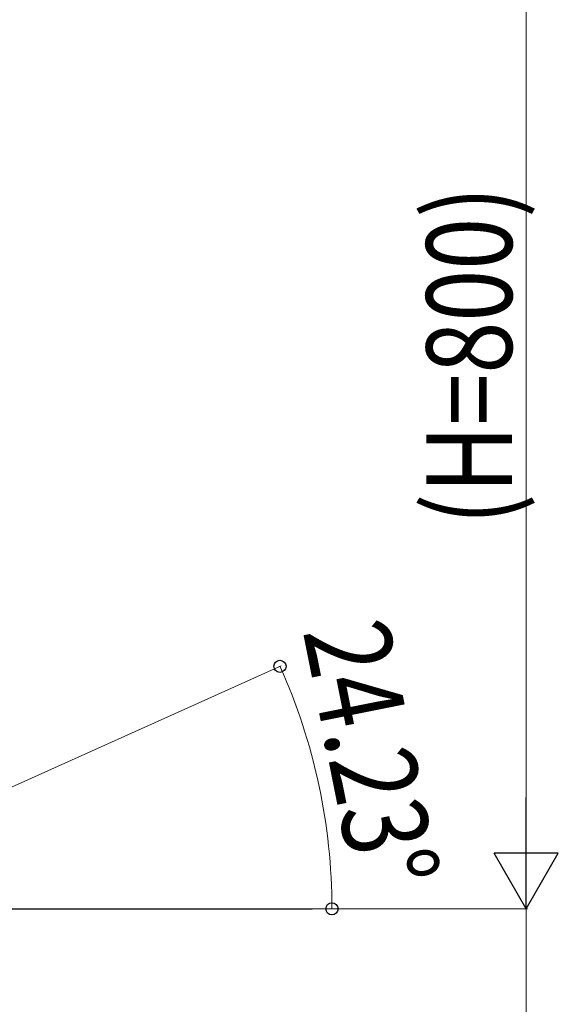
# Model space of a CAD drawing. Units: millimetres. Extents: x 250 to 8280, y 75 to 5795.
# Drawn here: x 5198 to 5576, y 1646 to 2336 of the extents above; entities that cross this region are included whole.
import ezdxf

# ---------------------------------------------------------------- set-up
doc = ezdxf.new("R2010")
doc.units = ezdxf.units.MM
doc.layers.add('YKK_A1', color=4, linetype='Continuous', lineweight=30)
doc.layers.add('YKK_D', color=6, linetype='Continuous', lineweight=13)
doc.styles.add('text-b', font='extslim2.shx', dxfattribs={"width": 0.8, "bigfont": 'extfont2.shx'})

msp = doc.modelspace()

# ---------------------------------------------------------------- linework, layer by layer
at = {"layer": 'YKK_A1', "linetype": 'Continuous', "ltscale": 0.5}
msp.add_line((5003.22, 1712.81), (5403.22, 1712.81), dxfattribs=at)
at = {"layer": 'YKK_D'}
for p, q in [((5553.22, 1757.81), (5553.22, 2467.81)), ((5049.73, 1733.74), (5381.54, 1883.06)), ((5377.97, 1712.81), (5554.22, 1712.81)), ((5447.22, 1712.81), (5416.08, 1712.81)), ((5449.22, 1712.81), (5554.22, 1712.81)), ((5553.22, 1712.81), (5553.22, 812.81))]:
    msp.add_line(p, q, dxfattribs=at)
at = {"layer": 'YKK_D', "lineweight": -2}
for p, q in [((5553.22, 1712.81), (5553.22, 1790.76)), ((5553.22, 1712.81), (5530.72, 1751.78)), ((5575.72, 1751.78), (5530.72, 1751.78)), ((5553.22, 1712.81), (5575.72, 1751.78))]:
    msp.add_line(p, q, dxfattribs=at)
at = {"layer": 'YKK_D', "linetype": 'ByBlock', "lineweight": -2}
for centre in [(5380.63, 1882.65), (5417.08, 1712.81)]:
    msp.add_circle(centre, 4.25, dxfattribs=at)
at = {"layer": 'YKK_D'}
msp.add_arc((5003.22, 1712.81), 413.86, 0, 24.22775, dxfattribs=at)

# ---------------------------------------------------------------- texts
at = {"layer": 'YKK_D', "style": 'text-b', "width": 0.8}
for s, rotation, p in [('(H=800)', 90, (5543.22, 1981.61)), ('24.23°', 281.29562, (5396.62, 1907.23))]:
    msp.add_text(s, height=60, rotation=rotation, dxfattribs=at).set_placement(p)

doc.saveas('drawing.dxf')
